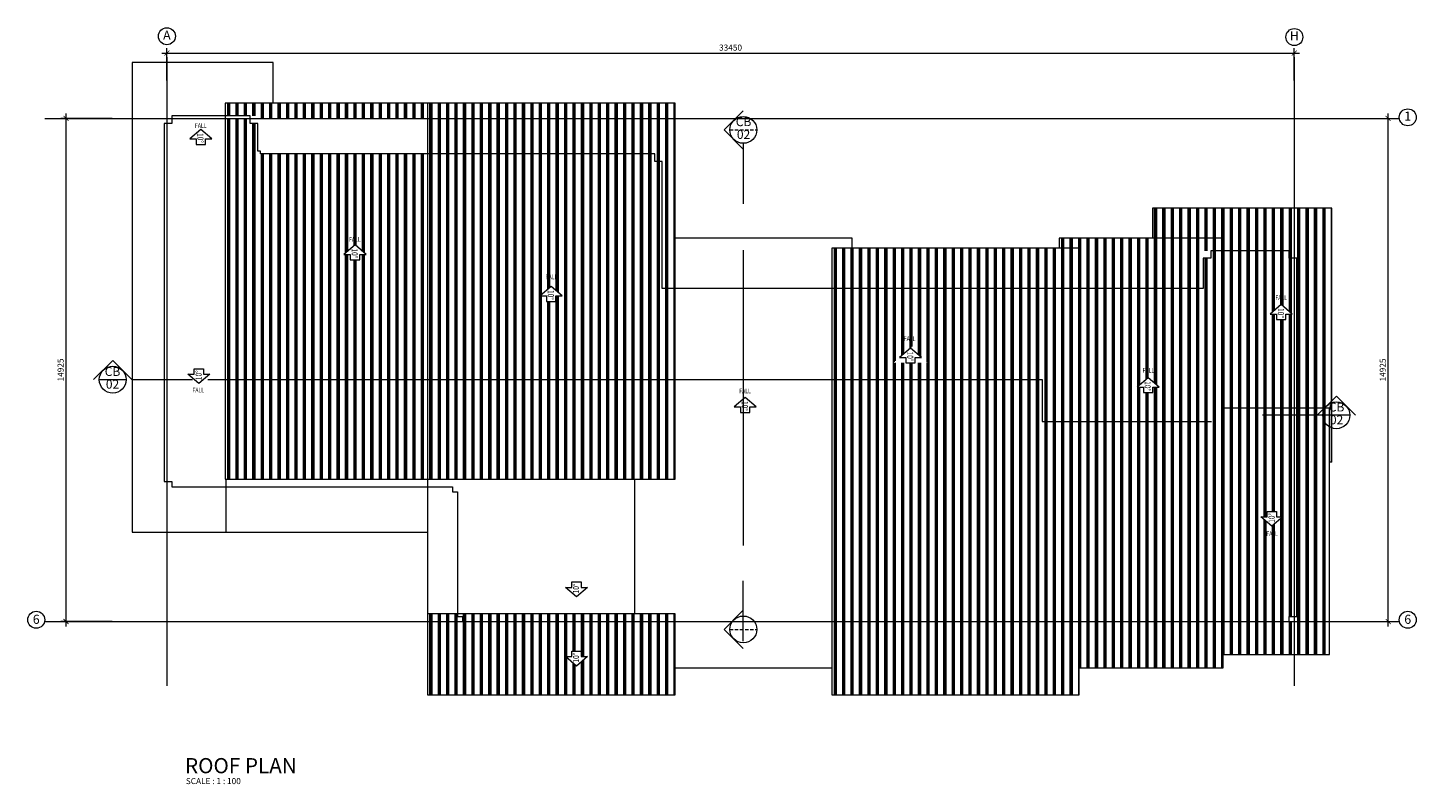
# Model space of a CAD drawing. Units: inches. Extents: x 411342 to 730718, y -97435 to 87135.
# Drawn here: x 411342 to 452538, y -84722 to -62283 of the extents above; entities that cross this region are included whole.
import ezdxf
from ezdxf.enums import TextEntityAlignment as Align

# ---------------------------------------------------------------- set-up
doc = ezdxf.new("R2010")
doc.units = ezdxf.units.IN
doc.header["$LTSCALE"] = 400
doc.header["$MEASUREMENT"] = 0
for name, pattern in [('ACAD_ISO02W100', [15, 12, -3]), ('CENTER', [2, 1.25, -0.25, 0.25, -0.25]), ('CENTER2', [1.125, 0.75, -0.125, 0.125, -0.125]), ('DASHED2', [0.375, 0.25, -0.125])]:
    doc.linetypes.add(name, pattern=pattern)
doc.layers.get('0').update_dxf_attribs({"color": 8, "lineweight": 9})
doc.layers.get('DEFPOINTS').update_dxf_attribs({"color": 8, "lineweight": 9})
for name, color, linetype, lineweight in [('BDIM100', 8, 'Continuous', 9), ('BGD8', 8, 'CENTER2', 9), ('BGDTX3', 8, 'Continuous', 9), ('BROOF', 8, 'Continuous', 9), ('BSLINE', 8, 'Continuous', 9), ('BSPEC100', 8, 'Continuous', 9), ('BSPEC20', 8, 'Continuous', 9), ('BTX3', 8, 'Continuous', 9), ('BUB', 8, 'Continuous', 9), ('DRAIN 1ST', 8, 'DASHED2', 9), ('HATCH', 8, 'Continuous', 9), ('SECTION LINE', 8, 'CENTER', 9), ('T-300', 8, 'Continuous', 9), ('wall roof', 8, 'ACAD_ISO02W100', 9)]:
    doc.layers.add(name, color=color, linetype=linetype, lineweight=lineweight)
doc.styles.add('ARIAL', font='ARIAL.TTF', dxfattribs={"width": 0.8})
doc.styles.add('ROMANS', font='romans', dxfattribs={"width": 0.8})
doc.dimstyles.new('DIM100', dxfattribs={"dimtxt": 180, "dimasz": 150, "dimexe": 150, "dimexo": 0, "dimgap": 70, "dimtad": 1, "dimtoh": 1, "dimdec": 0, "dimzin": 0, "dimdsep": 46, "dimtxsty": 'ARIAL', "dimblk": 'ARCHTICK', "dimcen": 0, "dimdle": 150, "dimclrd": 256, "dimclre": 256, "dimclrt": 1, "dimadec": 0, "dimazin": 0, "dimtfac": 1, "dimtdec": 0, "dimtmove": 0, "dimatfit": 3, "dimldrblk": 'DOT', "dimfxl": 0, "dimtolj": 1, "dimtzin": 0, "dimlwd": -1, "dimlwe": -1, "dimarcsym": 0})
pattern_1 = [(90, (-335663.32, -94705.64), (-250, 2e-14), []), (90, (-335694.57, -94705.64), (-250, 2e-14), []), (90, (-335725.82, -94705.64), (-250, 2e-14), [])]

# ---------------------------------------------------------------- blocks, each defined once
blk = doc.blocks.new('_ARCHTICK')
at = {"color": 0, "linetype": 'ByBlock', "const_width": 0.15}
blk.add_lwpolyline([(-0.5, -0.5), (0.5, 0.5)], dxfattribs=at)
blk = doc.blocks.new('*D197')
at = {"layer": 'BDIM100'}
for p, q in [((415469, -63846), (415469, -62883)), ((415469, -63846), (415469, -62883)), ((448920, -63846), (448920, -62883)), ((448920, -63846), (448920, -62883)), ((415319, -63033), (449070, -63033)), ((415319, -63033), (449070, -63033))]:
    blk.add_line(p, q, dxfattribs=at)
at = {"layer": 'DEFPOINTS', "color": 0}
for p in [(448920, -63033), (448920, -63033), (415469, -63846), (415469, -63846), (448920, -63846), (448920, -63846)]:
    blk.add_point(p, dxfattribs=at)
at = {"layer": 'BDIM100', "xscale": 150, "yscale": 150, "zscale": 150, "rotation": 180}
blk.add_blockref('_ARCHTICK', (415469, -63033), dxfattribs=at)
blk.add_blockref('_ARCHTICK', (415469, -63033), dxfattribs=at)
at = {"layer": 'BDIM100', "xscale": 150, "yscale": 150, "zscale": 150}
blk.add_blockref('_ARCHTICK', (448920, -63033), dxfattribs=at)
blk.add_blockref('_ARCHTICK', (448920, -63033), dxfattribs=at)
at = {"layer": 'BDIM100', "color": 1, "insert": (432194, -62871), "char_height": 180, "attachment_point": 5, "style": 'ARIAL'}
blk.add_mtext('\\A1;33450', dxfattribs=at)
blk.add_mtext('\\A1;33450', dxfattribs=at)
blk = doc.blocks.new('_DOT')
at = {"color": 0, "linetype": 'ByBlock'}
blk.add_line((-0.5, 0), (-1, 0), dxfattribs=at)
at = {"color": 0, "linetype": 'ByBlock', "const_width": 0.5}
blk.add_lwpolyline([(-0.25, 0, 1), (0.25, 0, 1)], format="xyb", close=True, dxfattribs=at)
blk = doc.blocks.new('*D198')
at = {"layer": 'BDIM100'}
for p, q in [((450747, -64971), (451856, -64971)), ((450747, -64971), (451856, -64971)), ((451706, -80046), (451706, -64821)), ((451706, -80046), (451706, -64821)), ((450747, -79896), (451856, -79896)), ((450747, -79896), (451856, -79896))]:
    blk.add_line(p, q, dxfattribs=at)
at = {"layer": 'DEFPOINTS', "color": 0}
for p in [(450747, -64971), (450747, -64971), (451706, -64971), (451706, -64971), (450747, -79896, 0), (450747, -79896, 0)]:
    blk.add_point(p, dxfattribs=at)
at = {"layer": 'BDIM100', "xscale": 150, "yscale": 150, "zscale": 150}
for p, rotation in [((451706, -64971), 90), ((451706, -64971), 90), ((451706, -79896), 270), ((451706, -79896), 270)]:
    blk.add_blockref('_ARCHTICK', p, dxfattribs=dict(at, rotation=rotation))
at = {"layer": 'BDIM100', "color": 1, "insert": (451544, -72433), "char_height": 180, "attachment_point": 5, "rotation": 90, "style": 'ARIAL'}
blk.add_mtext('\\A1;14925', dxfattribs=at)
blk.add_mtext('\\A1;14925', dxfattribs=at)
blk = doc.blocks.new('*D199')
at = {"layer": 'BDIM100'}
for p, q in [((413844, -64971), (412328, -64971)), ((413844, -64971), (412328, -64971)), ((412478, -80046), (412478, -64821)), ((412478, -80046), (412478, -64821)), ((413844, -79896), (412328, -79896)), ((413844, -79896), (412328, -79896))]:
    blk.add_line(p, q, dxfattribs=at)
at = {"layer": 'DEFPOINTS', "color": 0}
for p in [(412478, -64971), (412478, -64971), (413844, -64971), (413844, -64971), (413844, -79896), (413844, -79896)]:
    blk.add_point(p, dxfattribs=at)
at = {"layer": 'BDIM100', "xscale": 150, "yscale": 150, "zscale": 150}
for p, rotation in [((412478, -64971), 90), ((412478, -64971), 90), ((412478, -79896), 270), ((412478, -79896), 270)]:
    blk.add_blockref('_ARCHTICK', p, dxfattribs=dict(at, rotation=rotation))
at = {"layer": 'BDIM100', "color": 1, "insert": (412316, -72433), "char_height": 180, "attachment_point": 5, "rotation": 90, "style": 'ARIAL'}
blk.add_mtext('\\A1;14925', dxfattribs=at)
blk.add_mtext('\\A1;14925', dxfattribs=at)

msp = doc.modelspace()

# ---------------------------------------------------------------- hatches: boundary and pattern name
at = {"layer": 'DRAIN 1ST'}
h = msp.add_hatch(dxfattribs=at)
h.set_pattern_fill('PLAST', color=256, scale=1000, angle=90, style=0)
h.set_pattern_definition(pattern_1)
h.paths.add_polyline_path([(423203.7, -66020.8), (418169.3, -66020.8), (418169.3, -65120.8), (417944.3, -65120.8), (417944.3, -64970.8), (417196.8, -64970.8), (417196.8, -75671.5), (423203.7, -75671.5)])
h.paths.add_polyline_path([(421190, -69167.9), (420912.7, -69167.9), (420912.7, -69004), (420723.7, -69004), (421051.4, -68724.7), (421379, -69004), (421190, -69004)], flags=16)
h.paths.add_polyline_path([(418169.3, -64970.8), (418169.3, -65945.8), (418244.3, -65945.8), (418244.3, -66020.8), (423203.7, -66020.8), (423203.7, -64970.8)])
h.paths.add_polyline_path([(417196.8, -64521.5), (417196.8, -64895.8), (418169.3, -64895.8), (418169.3, -65945.8), (418244.3, -65945.8), (418244.3, -66020.8), (423203.7, -66020.8), (423203.7, -64521.5)])
h.paths.add_polyline_path([(420860.2, -68666.2), (421280.2, -68666.2), (421280.2, -68454.6), (420860.2, -68454.6)], flags=24)
h.paths.add_polyline_path([(420906.1, -68823.5), (420905.6, -69181), (421175.6, -69181.4), (421176.1, -68823.9)], flags=24)
h = msp.add_hatch(dxfattribs=at)
h.set_pattern_fill('PLAST', color=256, scale=1000, angle=90, style=0)
h.set_pattern_definition(pattern_1)
h.paths.add_polyline_path([(430546.8, -70021.2), (430169.6, -70021.2), (430169.6, -66245.8), (429944.6, -66245.8), (429944.6, -66020.8), (423203.7, -66020.8), (423203.7, -75671.5), (430546.8, -75671.5)])
h.paths.add_polyline_path([(427011.4, -70399.7), (426734.1, -70399.7), (426734.1, -70235.7), (426545.1, -70235.7), (426872.8, -69956.5), (427200.4, -70235.7), (427011.4, -70235.7)], flags=16)
h.paths.add_polyline_path([(430546.8, -64970.8), (423203.7, -64970.8), (423203.7, -66020.8), (429944.6, -66020.8), (429944.6, -66245.8), (430169.6, -66245.8), (430169.6, -70021.2), (430546.8, -70021.2)])
h.paths.add_polyline_path([(430546.8, -64521.5), (423203.7, -64521.5), (423203.7, -64970.8), (430546.8, -64970.8)])
h.paths.add_polyline_path([(426695.5, -69776.5), (427115.5, -69776.5), (427115.5, -69564.8), (426695.5, -69564.8)], flags=24)
h.paths.add_polyline_path([(426727.5, -70055.3), (426727, -70412.7), (426997, -70413.1), (426997.5, -70055.7)], flags=24)
h = msp.add_hatch(dxfattribs=at)
h.set_pattern_fill('PLAST', color=256, scale=1000, angle=90, style=0)
h.set_pattern_definition(pattern_1)
h.paths.add_polyline_path([(450035.2, -67629.8), (448919.5, -67629.8), (448919.5, -69121.2), (448994.5, -69121.2), (448994.5, -73571.2), (449969.5, -73571.2), (449969.5, -75171.2), (450035.2, -75171.2)])
h.paths.add_polyline_path([(448919.5, -69121.2), (448769.5, -69121.2), (448769.5, -68896.2), (446811.4, -68896.2), (446811.4, -73571.2), (448919.5, -73571.2)])
h.paths.add_polyline_path([(448393.7, -70937.5), (448393.7, -70773.5), (448204.7, -70773.5), (448532.3, -70494.3), (448860, -70773.5), (448671, -70773.5), (448671, -70937.5)], flags=16)
h.paths.add_polyline_path([(448919.5, -67629.8), (444711.4, -67629.8), (444711.4, -68521.2), (446811.4, -68521.2), (446811.4, -68896.2), (448769.5, -68896.2), (448769.5, -69121.2), (448919.5, -69121.2)])
h.paths.add_polyline_path([(448343.9, -70396.6), (448763.9, -70396.6), (448763.9, -70184.9), (448343.9, -70184.9)], flags=24)
h.paths.add_polyline_path([(448387.1, -70593.1), (448386.5, -70950.5), (448656.5, -70950.9), (448657.1, -70593.5)], flags=24)
h = msp.add_hatch(dxfattribs=at)
h.set_pattern_fill('PLAST', color=256, scale=1000, angle=90, style=0)
h.set_pattern_definition(pattern_1)
h.paths.add_polyline_path([(446219.5, -70021.2), (446219.5, -68896.2), (446811.4, -68896.2), (446811.4, -68521.2), (441941.2, -68521.2), (441941.2, -68821.2), (442541.2, -68821.2), (442541.2, -70021.2)])
h.paths.add_polyline_path([(446811.4, -68896.2), (446444.5, -68896.2), (446444.5, -69121.2), (446219.5, -69121.2), (446219.5, -70021.2), (442541.2, -70021.2), (442541.2, -79895.7), (446811.4, -79895.7)])
h.paths.add_polyline_path([(444581.3, -72662.7), (444909, -72942), (444720, -72942), (444720, -73105.9), (444442.7, -73105.9), (444442.7, -72942), (444253.6, -72942)], flags=16)
h.paths.add_polyline_path([(446811.4, -81271.8), (446811.4, -79896.8), (442541.2, -79896.8), (442541.2, -81271.8)])
h.paths.add_polyline_path([(444405, -72548), (444825, -72548), (444825, -72336.3), (444405, -72336.3)], flags=24)
h.paths.add_polyline_path([(444436.1, -72761.5), (444435.5, -73119), (444705.5, -73119.4), (444706.1, -72761.9)], flags=24)
h = msp.add_hatch(dxfattribs=at)
h.set_pattern_fill('PLAST', color=256, scale=1000, angle=90, style=0)
h.set_pattern_definition(pattern_1)
h.paths.add_polyline_path([(442541.2, -82071.8), (442541.2, -79896.8), (435200, -79896.8), (435200, -82071.8)])
h.paths.add_polyline_path([(442541.2, -70021.2), (435200, -70021.2), (435200, -79895.7), (442541.2, -79895.7)])
h.paths.add_polyline_path([(437014.8, -72226.2), (437673.5, -71664.8), (437673.5, -71901.1), (438055, -72226.2)], flags=16)
h.paths.add_polyline_path([(435200, -68821.2), (435200, -70021.2), (442541.2, -70021.2), (442541.2, -68821.2)])
h.paths.add_polyline_path([(437319.4, -71610.7), (437739.4, -71610.7), (437739.4, -71399), (437319.4, -71399)], flags=24)
h.paths.add_polyline_path([(437389.6, -71881.8), (437389.1, -72239.2), (437659.1, -72239.6), (437659.6, -71882.2)], flags=24)
h = msp.add_hatch(dxfattribs=at)
h.set_pattern_fill('PLAST', color=256, scale=1000, angle=90, style=0)
h.set_pattern_definition(pattern_1)
h.paths.add_polyline_path([(449969.5, -73571.2), (448994.5, -73571.2), (448994.5, -79746.8), (448919.5, -79746.8), (448919.5, -79895.7), (449969.5, -79895.7)])
h.paths.add_polyline_path([(448919.5, -73571.2), (446811.4, -73571.2), (446811.4, -79895.7), (448769.5, -79895.7), (448769.5, -79746.8), (448919.5, -79746.8)])
h.paths.add_polyline_path([(448394.5, -76627.1), (448394.5, -76791.1), (448583.5, -76791.1), (448255.9, -77070.4), (447928.2, -76791.1), (448117.2, -76791.1), (448117.2, -76627.1)], flags=16)
h.paths.add_polyline_path([(448919.5, -79895.7), (448769.5, -79895.7), (448769.5, -79896.8), (446811.4, -79896.8), (446811.4, -80871.8), (448919.5, -80871.8)])
h.paths.add_polyline_path([(449969.5, -79895.7), (448919.5, -79895.7), (448919.5, -80871.8), (449969.5, -80871.8)])
h.paths.add_polyline_path([(448075.3, -77398), (448495.3, -77398), (448495.3, -77186.3), (448075.3, -77186.3)], flags=24)
h.paths.add_polyline_path([(448380.6, -76971.1), (448380.1, -76613.7), (448110.1, -76614.1), (448110.6, -76971.5)], flags=24)
h = msp.add_hatch(dxfattribs=at)
h.set_pattern_fill('PLAST', color=256, scale=1000, angle=90, style=0)
h.set_pattern_definition(pattern_1)
h.paths.add_polyline_path([(430546.8, -79896.8), (424244.5, -79896.8), (424244.5, -79895.7), (423203.7, -79895.7), (423203.7, -82071.8), (430546.8, -82071.8)])
h.paths.add_polyline_path([(427947.6, -80937.8), (427619.9, -81217.1), (427292.3, -80937.8), (427481.3, -80937.8), (427481.3, -80773.9), (427758.6, -80773.9), (427758.6, -80937.8)], flags=16)
h.paths.add_polyline_path([(430546.8, -79671.8), (424094.5, -79671.8), (424094.5, -79746.8), (424244.5, -79746.8), (424244.5, -79895.7), (430546.8, -79895.7)])
h.paths.add_polyline_path([(424244.5, -79746.8), (424094.5, -79746.8), (424094.5, -79671.8), (423203.7, -79671.8), (423203.7, -79895.7), (424244.5, -79895.7)])
h.paths.add_polyline_path([(427744.7, -81117.9), (427744.1, -80760.4), (427474.1, -80760.8), (427474.7, -81118.3)], flags=24)

# ---------------------------------------------------------------- linework, layer by layer
at = {"layer": 'BGD8', "ltscale": 1000}
for p, q in [((415469.3, -63154.6), (415469.3, -81802.9)), ((448919.5, -63154.6), (448919.5, -81802.9)), ((411844.5, -64970.8), (452031.1, -64970.8)), ((411841.3, -79895.7, 0), (452031.1, -79895.7, 0))]:
    msp.add_line(p, q, dxfattribs=at)
at = {"layer": 'BROOF'}
for p, q in [((414444.3, -63317.8), (414444.3, -77246.5)), ((418621.5, -63317.8), (414444.3, -63317.8)), ((418621.5, -64521.5), (418621.5, -63317.8)), ((430546.8, -64521.5), (417196.8, -64521.5)), ((417196.8, -64521.5), (417196.8, -75671.5)), ((423203.7, -64521.5), (423203.7, -82071.8)), ((430546.8, -75671.5), (430546.8, -64521.5)), ((450035.2, -67629.8), (444711.4, -67629.8)), ((444711.4, -67629.8), (444711.4, -68521.2)), ((450035.2, -75171.2), (450035.2, -67629.8)), ((435800, -68521.2), (430546.8, -68521.2)), ((435800, -68821.2), (435800, -68521.2)), ((441941.2, -68521.2), (441941.2, -68821.2)), ((446811.4, -68521.2), (441941.2, -68521.2)), ((446811.4, -81271.8), (446811.4, -68521.2)), ((442541.2, -68821.2), (435200, -68821.2)), ((435200, -68821.2), (435200, -82071.8)), ((442541.2, -82071.8), (442541.2, -68821.2)), ((449969.5, -73571.2), (446811.4, -73571.2)), ((449969.5, -80871.8), (449969.5, -73571.2)), ((450035.2, -75171.2), (449969.5, -75171.2)), ((417196.8, -75671.5), (430546.8, -75671.5)), ((417216.8, -75671.5), (417216.8, -77246.5)), ((429346.8, -75671.5), (429346.8, -79671.8)), ((414444.3, -77246.5), (423203.7, -77246.5)), ((430546.8, -79671.8), (423203.7, -79671.8)), ((430546.8, -82071.8), (430546.8, -79671.8)), ((446811.4, -80871.8), (449969.5, -80871.8)), ((430546.8, -81271.8), (435200, -81271.8)), ((442541.2, -81271.8), (446811.4, -81271.8)), ((423203.7, -82071.8), (430546.8, -82071.8)), ((435200, -82071.8), (442541.2, -82071.8))]:
    msp.add_line(p, q, dxfattribs=at)
at = {"layer": 'BSLINE'}
for p, q in [((432573.1, -64742.1), (432003.7, -65311.5)), ((432573.1, -65880.9), (432003.7, -65311.5)), ((432573.1, -65710.5), (432573.1, -67504.8)), ((413294.6, -72721.1), (413864, -72151.7)), ((414433.4, -72721.1), (413864, -72151.7)), ((414433.4, -72721.1), (416227.7, -72721.1)), ((449598.8, -73775.8), (450168.2, -73206.4)), ((450737.6, -73775.8), (450168.2, -73206.4)), ((449769.2, -73775.8), (447974.8, -73775.8)), ((432573.1, -80478.9), (432573.1, -78684.5)), ((432573.1, -79561.4), (432003.7, -80130.8)), ((432573.1, -80700.2), (432003.7, -80130.8))]:
    msp.add_line(p, q, dxfattribs=at)
at = {"layer": 'BSLINE', "color": 1}
for centre in [(432573.1, -65311.5), (413864, -72721.1), (450168.2, -73775.8), (432573.1, -80130.8)]:
    msp.add_circle(centre, 399, dxfattribs=at)
at = {"layer": 'BUB'}
for p, q in [((413465, -72721.1), (414263, -72721.1)), ((450567.2, -73775.8), (449769.2, -73775.8))]:
    msp.add_line(p, q, dxfattribs=at)
for centre in [(415469.3, -62535.1), (448921.7, -62557.4), (452286.1, -64939.3), (411594.4, -79844.8, 0), (452286.1, -79844.8, 0)]:
    msp.add_circle(centre, 252, dxfattribs=at)
at = {"layer": 'DRAIN 1ST'}
for p, q in [((432174.1, -65311.5), (432972.1, -65311.5)), ((432174.1, -80130.8), (432972.1, -80130.8))]:
    msp.add_line(p, q, dxfattribs=at)
at = {"layer": 'HATCH', "color": 2, "ltscale": 45}
for points in [[(416613.6, -65743.9), (416613.6, -65580), (416802.6, -65580), (416475, -65300.7), (416147.3, -65580), (416336.3, -65580), (416336.3, -65743.9), (416613.6, -65743.9)], [(421190, -69167.9), (421190, -69004), (421379, -69004), (421051.4, -68724.7), (420723.7, -69004), (420912.7, -69004), (420912.7, -69167.9), (421190, -69167.9)], [(427011.4, -70399.7), (427011.4, -70235.7), (427200.4, -70235.7), (426872.8, -69956.5), (426545.1, -70235.7), (426734.1, -70235.7), (426734.1, -70399.7), (427011.4, -70399.7)], [(448671, -70937.5), (448671, -70773.5), (448860, -70773.5), (448532.3, -70494.3), (448204.7, -70773.5), (448393.7, -70773.5), (448393.7, -70937.5), (448671, -70937.5)], [(437673.5, -72226.2), (437673.5, -72062.2), (437862.6, -72062.2), (437534.9, -71783), (437207.2, -72062.2), (437396.3, -72062.2), (437396.3, -72226.2), (437673.5, -72226.2)], [(416559.8, -72395.9), (416559.8, -72559.9), (416748.9, -72559.9), (416421.2, -72839.1), (416093.5, -72559.9), (416282.6, -72559.9), (416282.6, -72395.9), (416559.8, -72395.9)], [(444720, -73105.9), (444720, -72942), (444909, -72942), (444581.3, -72662.7), (444253.6, -72942), (444442.7, -72942), (444442.7, -73105.9), (444720, -73105.9)], [(432766.2, -73692.4), (432766.2, -73528.5), (432955.3, -73528.5), (432627.6, -73249.2), (432299.9, -73528.5), (432489, -73528.5), (432489, -73692.4), (432766.2, -73692.4)], [(448394.5, -76627.1), (448394.5, -76791.1), (448583.5, -76791.1), (448255.9, -77070.4), (447928.2, -76791.1), (448117.2, -76791.1), (448117.2, -76627.1), (448394.5, -76627.1)], [(427758.6, -78721.8), (427758.6, -78885.8), (427947.6, -78885.8), (427619.9, -79165), (427292.3, -78885.8), (427481.3, -78885.8), (427481.3, -78721.8), (427758.6, -78721.8)]]:
    msp.add_lwpolyline(points, dxfattribs=at)
at = {"layer": 'HATCH', "color": 2, "ltscale": 45, "elevation": 0}
msp.add_lwpolyline([(427758.6, -80773.9), (427758.6, -80937.8), (427947.6, -80937.8), (427619.9, -81217.1), (427292.3, -80937.8), (427481.3, -80937.8), (427481.3, -80773.9), (427758.6, -80773.9)], dxfattribs=at)
at = {"layer": 'SECTION LINE', "ltscale": 3000}
for p, q in [((432573.1, -68884.7), (432573.1, -77638.9)), ((416683.2, -72721.1), (441435.7, -72721.1)), ((441435.7, -72721.1), (441435.7, -73959.8)), ((441435.7, -73959.8), (446465.1, -73959.8))]:
    msp.add_line(p, q, dxfattribs=at)
at = {"layer": 'wall roof', "ltscale": 100}
msp.add_lwpolyline([(417944.3, -64895.8), (415619.3, -64895.8), (415619.3, -65120.8), (415394.3, -65120.8), (415394.3, -75745.4), (415619.3, -75745.4), (415619.3, -75895.4), (423944.5, -75895.4), (423944.5, -76045.4), (424094.5, -76045.4), (424094.5, -79746.8), (424244.5, -79746.8), (424244.5, -79896.8), (448769.5, -79896.8), (448769.5, -79746.8), (448994.5, -79746.8), (448994.5, -69121.2), (448769.5, -69121.2), (448769.5, -68896.2), (446444.5, -68896.2), (446444.5, -69121.2), (446219.5, -69121.2), (446219.5, -70021.2), (430169.6, -70021.2), (430169.6, -66245.8), (429944.6, -66245.8), (429944.6, -66020.8), (418244.3, -66020.8), (418244.3, -65945.8), (418169.3, -65945.8), (418169.3, -65120.8), (417944.3, -65120.8), (417944.3, -64895.8)], dxfattribs=at)

# ---------------------------------------------------------------- texts
at = {"color": 2, "ltscale": 100, "style": 'ROMANS', "width": 0.8}
for p in [(416302.8, -65253.8), (420874, -68631), (426709.3, -69741.2), (448357.6, -70361.3), (437333.2, -71575.4), (444418.8, -72512.7), (416228.9, -73101.3), (432451.1, -73125.9), (448089.1, -77362.7)]:
    msp.add_text('FALL', height=141.12, dxfattribs=at).set_placement(p)
at = {"layer": 'BGDTX3', "style": 'ARIAL'}
for s, p in [('A', (415469.3, -62535.1)), ('H', (448921.7, -62557.4)), ('1', (452286.1, -64939.3)), ('6', (411594.4, -79864.2, 0)), ('6', (452286.1, -79864.2, 0))]:
    msp.add_text(s, height=270, dxfattribs=at).set_placement(p, align=Align.MIDDLE)
at = {"layer": 'BSPEC100', "color": 2, "style": 'ARIAL'}
msp.add_text('SCALE : 1 : 100', height=180, dxfattribs=at).set_placement((416031.8, -84718.4, 0))
at = {"layer": 'BSPEC20', "color": 2, "style": 'ARIAL'}
for s, p in [('CB', (432579.8, -65103.5)), ('02', (432579.8, -65481)), ('CB', (413857.3, -72513.1)), ('02', (413857.3, -72890.6)), ('CB', (450174.8, -73567.8)), ('02', (450174.8, -73945.3))]:
    msp.add_text(s, height=262.5, dxfattribs=at).set_placement(p, align=Align.MIDDLE)
at = {"layer": 'BTX3', "style": 'ARIAL'}
msp.add_text('ROOF PLAN', height=450, dxfattribs=at).set_placement((416007.3, -84396.1, 0))
at = {"layer": 'T-300', "color": 3, "style": 'ROMANS', "width": 0.8}
for rotation, p in [(269.91463, (416374.7, -65403.5)), (269.91463, (420951.1, -68827.5)), (269.91463, (426772.5, -70059.2)), (269.91463, (448432.1, -70597)), (269.91463, (437434.6, -71885.7)), (90.08537, (416500.9, -72736.1)), (269.91463, (444481.1, -72765.5)), (269.91463, (432527.3, -73352)), (90.08537, (448335.6, -76967.4)), (90.08537, (427699.7, -79062)), (90.08537, (427699.7, -81114.1, 0))]:
    msp.add_text('10%%D', height=180, rotation=rotation, dxfattribs=at).set_placement(p)

# ---------------------------------------------------------------- dimensions: what is measured, and where the dimension line sits
at = {"layer": 'BDIM100'}
dim = msp.add_linear_dim(base=(448919.5, -63032.8), p1=(415469.3, -63845.6), p2=(448919.5, -63845.6), dimstyle='DIM100', override={"dimfxl": 150}, dxfattribs=at)
dim.commit()
dim.dimension.update_dxf_attribs({"geometry": '*D197', "text_midpoint": (432194.4, -62870.8)})
for base, p1, p2, picture, middle in [((412478.3, -64970.8), (413843.8, -79895.7), (413843.8, -64970.8), '*D199', (412316.4, -72433.3)), ((451705.7, -64970.8), (450746.9, -79895.7, 0), (450746.9, -64970.8), '*D198', (451543.8, -72433.3))]:
    dim = msp.add_linear_dim(base=base, p1=p1, p2=p2, angle=90, dimstyle='DIM100', override={"dimfxl": 150}, dxfattribs=at)
    dim.commit()
    dim.dimension.update_dxf_attribs({"geometry": picture, "text_midpoint": middle})

doc.saveas('drawing.dxf')
